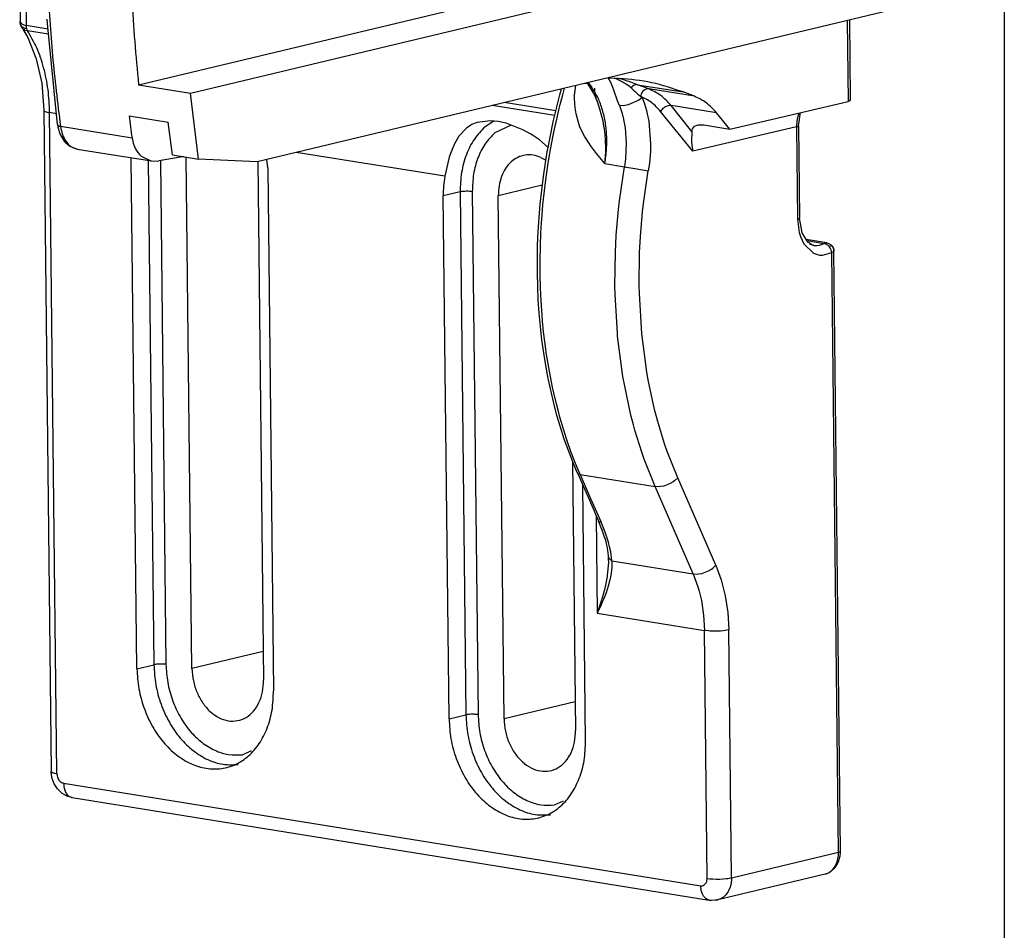
# Model space of a CAD drawing. Units: millimetres. Extents: x -1027 to 163, y 136 to 967.
# Drawn here: x -291 to -234, y 465 to 518 of the extents above; entities that cross this region are included whole.
import ezdxf

# ---------------------------------------------------------------- set-up
doc = ezdxf.new("R2010")
doc.units = ezdxf.units.MM
doc.layers.add('1', color=7, linetype='Continuous')

# ---------------------------------------------------------------- blocks, each defined once
blk = doc.blocks.new('45166-6-0891_Antriebshalter_B_DS_E8x0__52', base_point=(-291.36, 466.859))
at = {"color": 1, "linetype": 'Continuous'}
for p, q in [((-284.455, 514.231), (-243.011, 524.142)), ((-281.433, 513.745), (-240.316, 523.577)), ((-291.36, 520.099), (-291.336, 517.904)), ((-240.262, 518.677), (-277.558, 509.758)), ((-291.333, 517.868), (-291.336, 517.904)), ((-291.329, 517.837), (-291.333, 517.868)), ((-291.324, 517.817), (-291.329, 517.837)), ((-291.307, 517.725), (-291.324, 517.817)), ((-289.727, 517.603), (-289.765, 518.031)), ((-243.149, 517.986), (-243.098, 513.42)), ((-291.297, 517.68), (-291.307, 517.725)), ((-291.281, 517.64), (-291.297, 517.68)), ((-291.275, 517.623), (-291.281, 517.64)), ((-291.276, 517.626), (-291.275, 517.623)), ((-291.273, 517.62), (-291.275, 517.623)), ((-291.275, 517.623), (-291.274, 517.62)), ((-291.274, 517.62), (-291.273, 517.62)), ((-291.264, 517.608), (-291.273, 517.62)), ((-291.273, 517.62), (-291.262, 517.616)), ((-291.254, 517.599), (-291.264, 517.608)), ((-291.254, 517.599), (-291.262, 517.616)), ((-291.246, 517.591), (-291.254, 517.599)), ((-291.222, 517.526), (-291.254, 517.599)), ((-291.222, 517.526), (-291.246, 517.591)), ((-291.222, 517.526), (-291.201, 517.491)), ((-291.222, 517.526), (-291.222, 517.526)), ((-291.222, 517.526), (-291.222, 517.526)), ((-291.222, 517.526), (-291.222, 517.526)), ((-291.222, 517.526), (-291.222, 517.526)), ((-291.219, 517.519), (-291.222, 517.526)), ((-291.213, 517.511), (-291.219, 517.519)), ((-291.201, 517.491), (-291.176, 517.453)), ((-291.176, 517.453), (-290.895, 516.976)), ((-289.164, 511.914), (-289.727, 517.603)), ((-290.895, 516.976), (-290.398, 515.741)), ((-290.398, 515.741), (-290.082, 514.312)), ((-257.154, 514.637), (-256.516, 514.6)), ((-290.082, 514.312), (-289.965, 512.753)), ((-284.455, 514.231), (-281.433, 513.745)), ((-259.975, 513.635), (-259.878, 513.986)), ((-258.411, 514.336), (-258.3, 514.213)), ((-258.3, 514.213), (-258.02, 513.722)), ((-257.968, 513.982), (-257.969, 513.955)), ((-257.969, 513.955), (-257.931, 513.682)), ((-257.955, 514.026), (-257.968, 513.982)), ((-255.834, 514.057), (-255.711, 513.938)), ((-255.711, 513.938), (-255.581, 513.814)), ((-255.581, 513.814), (-255.559, 513.795)), ((-255.559, 513.795), (-255.482, 513.724)), ((-252.154, 513.56), (-252.811, 513.808)), ((-280.969, 509.906), (-281.433, 513.745)), ((-260.172, 512.868), (-259.975, 513.635)), ((-258.02, 513.722), (-257.943, 513.594)), ((-257.943, 513.594), (-257.913, 513.526)), ((-257.931, 513.682), (-257.93, 513.637)), ((-257.93, 513.637), (-257.882, 513.474)), ((-257.913, 513.526), (-257.842, 513.359)), ((-257.882, 513.474), (-257.877, 513.442)), ((-257.877, 513.442), (-257.872, 513.41)), ((-257.842, 513.359), (-257.872, 513.435)), ((-257.872, 513.41), (-257.866, 513.4)), ((-257.866, 513.4), (-257.853, 513.376)), ((-257.853, 513.376), (-257.828, 513.324)), ((-257.842, 513.359), (-257.842, 513.359)), ((-257.842, 513.359), (-257.842, 513.359)), ((-257.828, 513.324), (-257.842, 513.359)), ((-257.828, 513.324), (-257.828, 513.324)), ((-257.828, 513.324), (-257.828, 513.324)), ((-257.752, 513.127), (-257.828, 513.324)), ((-255.482, 513.724), (-255.443, 513.69)), ((-255.443, 513.69), (-255.295, 513.571)), ((-255.295, 513.571), (-255.283, 513.562)), ((-255.283, 513.562), (-255.271, 513.554)), ((-255.271, 513.554), (-255.181, 513.49)), ((-250.104, 511.648), (-243.22, 513.251)), ((-243.22, 513.251), (-243.218, 513.251)), ((-243.178, 513.267), (-243.218, 513.251)), ((-243.165, 513.275), (-243.178, 513.267)), ((-243.146, 513.291), (-243.165, 513.275)), ((-243.107, 513.362), (-243.146, 513.291)), ((-243.102, 513.385), (-243.107, 513.362)), ((-243.098, 513.42), (-243.102, 513.385)), ((-289.965, 512.753), (-289.538, 474.345)), ((-260.358, 512.074), (-260.175, 512.857)), ((-260.175, 512.857), (-260.172, 512.868)), ((-284.997, 512.425), (-282.73, 512.06)), ((-282.48, 510.15), (-282.73, 512.06)), ((-264.004, 512.142), (-264.778, 512.044)), ((-263.567, 512.1), (-264.004, 512.142)), ((-263.101, 511.997), (-263.567, 512.1)), ((-260.525, 511.286), (-260.358, 512.074)), ((-250.104, 511.648), (-250.865, 512.59)), ((-246.099, 511.844), (-246.047, 512.204)), ((-246.047, 512.204), (-246.029, 512.37)), ((-246.029, 512.37), (-245.998, 512.602)), ((-245.998, 512.602), (-245.996, 512.605)), ((-289.164, 511.914), (-289.15, 511.828)), ((-289.164, 511.914), (-289.164, 511.914)), ((-289.15, 511.828), (-289.14, 511.778)), ((-289.14, 511.778), (-289.138, 511.766)), ((-289.138, 511.766), (-288.999, 511.335)), ((-265.405, 511.709), (-265.841, 511.236)), ((-265.154, 511.881), (-265.405, 511.709)), ((-265.099, 511.911), (-265.154, 511.881)), ((-264.778, 512.044), (-265.099, 511.911)), ((-262.124, 511.616), (-263.101, 511.997)), ((-261.653, 511.356), (-262.124, 511.616)), ((-252.296, 511.514), (-252.299, 511.42)), ((-252.296, 511.514), (-252.274, 511.661)), ((-252.274, 511.661), (-252.151, 511.825)), ((-252.151, 511.825), (-251.928, 511.903)), ((-251.928, 511.903), (-251.615, 511.891)), ((-251.615, 511.891), (-250.104, 511.648)), ((-246.098, 511.851), (-246.042, 506.47)), ((-288.999, 511.335), (-288.774, 510.953)), ((-288.774, 510.953), (-288.718, 510.896)), ((-284.834, 511.149), (-284.767, 510.836)), ((-265.841, 511.236), (-266.1, 510.795)), ((-261.567, 511.303), (-261.653, 511.356)), ((-261.162, 511.026), (-261.567, 511.303)), ((-260.659, 510.58), (-261.162, 511.026)), ((-260.676, 510.494), (-260.525, 511.286)), ((-252.316, 511.089), (-252.317, 511.037)), ((-252.317, 511.037), (-252.316, 510.888)), ((-252.315, 511.142), (-252.316, 511.089)), ((-252.306, 511.307), (-252.315, 511.142)), ((-252.299, 511.42), (-252.306, 511.307)), ((-288.718, 510.896), (-288.441, 510.661)), ((-288.441, 510.661), (-288.255, 510.578)), ((-288.255, 510.578), (-288.063, 510.505)), ((-288.063, 510.505), (-288.022, 510.496)), ((-288.022, 510.496), (-283.696, 509.8)), ((-284.767, 510.836), (-284.714, 510.682)), ((-284.714, 510.682), (-284.607, 510.459)), ((-284.607, 510.459), (-284.494, 510.289)), ((-266.1, 510.795), (-266.334, 510.229)), ((-260.81, 509.698), (-260.683, 510.449)), ((-260.683, 510.449), (-260.676, 510.494)), ((-252.316, 510.888), (-252.306, 510.719)), ((-252.306, 510.719), (-252.304, 510.693)), ((-252.304, 510.693), (-252.294, 510.601)), ((-252.294, 510.601), (-252.254, 510.372)), ((-284.547, 480.301), (-284.877, 509.99)), ((-284.494, 510.289), (-284.374, 510.152)), ((-284.374, 510.152), (-284.299, 510.083)), ((-284.299, 510.083), (-283.741, 509.808)), ((-283.741, 509.808), (-283.696, 509.8)), ((-283.696, 509.8), (-283.375, 509.79)), ((-283.375, 509.79), (-283.282, 509.802)), ((-281.895, 510.032), (-283.282, 509.802)), ((-282.48, 510.15), (-280.969, 509.906)), ((-281.822, 510.044), (-281.895, 510.032)), ((-281.348, 480.31), (-281.678, 510.021)), ((-277.558, 509.758), (-280.969, 509.906)), ((-276.951, 509.408), (-276.998, 509.892)), ((-266.401, 510.025), (-266.661, 508.913)), ((-266.334, 510.229), (-266.401, 510.025)), ((-261.071, 510.008), (-260.786, 509.843)), ((-277.527, 509.765), (-277.192, 479.641)), ((-276.951, 509.408), (-276.613, 479.024)), ((-260.928, 508.899), (-260.81, 509.698)), ((-261.029, 508.098), (-260.928, 508.899)), ((-261.113, 507.297), (-261.029, 508.098)), ((-266.412, 477.382), (-266.75, 507.766)), ((-263.213, 477.391), (-263.551, 507.776)), ((-261.179, 506.513), (-261.113, 507.297)), ((-261.23, 505.696), (-261.18, 506.496)), ((-261.18, 506.496), (-261.179, 506.513)), ((-245.949, 505.959), (-246.04, 506.484)), ((-245.9, 505.631), (-245.949, 505.959)), ((-261.263, 504.898), (-261.23, 505.696)), ((-245.57, 505.078), (-245.9, 505.631)), ((-244.466, 505.041), (-245.663, 505.234)), ((-261.279, 504.101), (-261.263, 504.898)), ((-245.491, 505.053), (-245.57, 505.078)), ((-245.348, 504.976), (-245.491, 505.053)), ((-245.465, 504.976), (-245.317, 504.93)), ((-245.311, 504.922), (-245.348, 504.976)), ((-245.317, 504.93), (-245.217, 504.899)), ((-245.217, 504.899), (-245.311, 504.922)), ((-245.217, 504.899), (-245.217, 504.899)), ((-245.217, 504.899), (-245.192, 504.892)), ((-245.217, 504.899), (-245.217, 504.899)), ((-244.466, 505.041), (-244.404, 505.022)), ((-244.404, 505.022), (-244.351, 505.006)), ((-244.351, 505.006), (-244.323, 504.994)), ((-244.323, 504.994), (-244.28, 504.967)), ((-244.28, 504.967), (-244.253, 504.951)), ((-244.253, 504.951), (-244.232, 504.933)), ((-244.21, 504.916), (-244.234, 504.938)), ((-244.232, 504.933), (-244.21, 504.916)), ((-244.21, 504.916), (-244.17, 504.873)), ((-244.193, 504.902), (-244.21, 504.916)), ((-244.17, 504.873), (-244.125, 504.813)), ((-244.125, 504.813), (-244.076, 504.722)), ((-244.109, 504.787), (-244.076, 504.722)), ((-244.076, 504.722), (-244.076, 504.722)), ((-244.074, 504.718), (-244.076, 504.722)), ((-244.076, 504.722), (-244.076, 504.722)), ((-244.076, 504.722), (-244.073, 504.717)), ((-244.076, 504.722), (-244.076, 504.722)), ((-244.076, 504.722), (-244.076, 504.722)), ((-244.058, 504.655), (-244.074, 504.718)), ((-244.073, 504.717), (-244.053, 504.644)), ((-244.054, 504.641), (-244.058, 504.655)), ((-244.05, 504.578), (-244.054, 504.641)), ((-244.053, 504.644), (-244.047, 504.562)), ((-261.278, 503.307), (-261.279, 504.101)), ((-244.047, 504.562), (-244.05, 504.578)), ((-244.046, 504.553), (-244.05, 504.54)), ((-244.046, 504.553), (-244.047, 504.562)), ((-244.047, 504.562), (-244.047, 504.56)), ((-243.658, 469.708), (-244.046, 504.553)), ((-261.278, 503.297), (-261.278, 503.307)), ((-261.259, 502.517), (-261.278, 503.297)), ((-261.224, 501.733), (-261.259, 502.517)), ((-261.172, 500.954), (-261.224, 501.733)), ((-261.102, 500.182), (-261.172, 500.954)), ((-261.1, 500.16), (-261.102, 500.182)), ((-261.016, 499.417), (-261.1, 500.16)), ((-260.913, 498.659), (-261.016, 499.417)), ((-260.793, 497.91), (-260.913, 498.659)), ((-260.656, 497.171), (-260.793, 497.91)), ((-260.654, 497.159), (-260.656, 497.171)), ((-260.332, 495.725), (-260.654, 497.159)), ((-260.143, 495.02), (-260.332, 495.725)), ((-259.938, 494.327), (-260.143, 495.02)), ((-259.717, 493.648), (-259.938, 494.327)), ((-259.48, 492.982), (-259.717, 493.648)), ((-259.227, 492.331), (-259.48, 492.982)), ((-259.231, 492.341), (-259.057, 476.722)), ((-259.178, 492.214), (-259.227, 492.331)), ((-259.131, 492.092), (-259.178, 492.214)), ((-258.964, 491.695), (-259.131, 492.092)), ((-258.964, 491.695), (-258.974, 491.716)), ((-258.964, 491.695), (-258.964, 491.694)), ((-258.964, 491.695), (-258.964, 491.695)), ((-258.964, 491.694), (-258.964, 491.695)), ((-258.964, 491.694), (-258.895, 491.548)), ((-258.95, 491.665), (-258.964, 491.694)), ((-258.895, 491.548), (-257.986, 489.47)), ((-258.478, 476.105), (-258.644, 490.973)), ((-257.986, 489.47), (-257.929, 489.327)), ((-257.929, 489.327), (-257.752, 488.924)), ((-257.752, 488.924), (-257.704, 488.817)), ((-257.704, 488.817), (-257.563, 488.446)), ((-257.563, 488.446), (-257.541, 488.395)), ((-257.541, 488.395), (-257.537, 488.386)), ((-257.537, 488.386), (-257.531, 488.37)), ((-257.531, 488.37), (-257.391, 487.968)), ((-257.391, 487.968), (-257.349, 487.834)), ((-257.349, 487.834), (-257.309, 487.692)), ((-257.309, 487.692), (-257.28, 487.573)), ((-257.28, 487.573), (-257.259, 487.481)), ((-257.259, 487.481), (-257.227, 487.319)), ((-257.227, 487.319), (-257.218, 487.26)), ((-257.218, 487.26), (-257.211, 487.189)), ((-257.211, 487.189), (-257.162, 486.866)), ((-257.162, 486.866), (-257.159, 486.842)), ((-257.162, 486.866), (-257.158, 486.648)), ((-257.159, 486.842), (-257.151, 486.786)), ((-257.151, 486.786), (-257.158, 486.648)), ((-257.158, 486.648), (-257.158, 486.648)), ((-257.158, 486.648), (-257.155, 486.517)), ((-257.158, 486.648), (-257.158, 486.648)), ((-289.534, 474.324), (-289.538, 474.345)), ((-289.532, 474.26), (-289.534, 474.324)), ((-289.477, 473.926), (-289.532, 474.26)), ((-289.353, 473.609), (-289.477, 473.926)), ((-289.16, 473.317), (-289.353, 473.609)), ((-288.977, 473.138), (-289.16, 473.317)), ((-288.888, 473.061), (-288.977, 473.138)), ((-288.557, 472.886), (-288.888, 473.061)), ((-288.526, 472.872), (-288.557, 472.886)), ((-288.401, 472.843), (-288.526, 472.872)), ((-288.339, 472.824), (-288.401, 472.843)), ((-288.313, 472.818), (-288.339, 472.824)), ((-288.313, 472.818), (-251.289, 466.859)), ((-243.78, 469.076), (-243.684, 469.431)), ((-243.684, 469.431), (-243.672, 469.595)), ((-243.672, 469.595), (-243.658, 469.708)), ((-244.246, 468.505), (-243.967, 468.757)), ((-243.967, 468.757), (-243.877, 468.899)), ((-243.877, 468.899), (-243.78, 469.076)), ((-244.565, 468.366), (-250.787, 466.878)), ((-244.565, 468.366), (-244.446, 468.414)), ((-244.446, 468.414), (-244.324, 468.467)), ((-244.324, 468.467), (-244.246, 468.505)), ((-251.289, 466.859), (-251.304, 466.862)), ((-251.289, 466.859), (-251.165, 466.862)), ((-251.165, 466.862), (-250.975, 466.88)), ((-250.975, 466.88), (-250.836, 466.871)), ((-250.791, 466.877), (-250.838, 466.867)), ((-250.836, 466.871), (-250.787, 466.878))]:
    blk.add_line(p, q, dxfattribs=at)
at = {"color": 124, "linetype": 'Continuous'}
for p, q in [((-291.015, 519.953), (-290.99, 517.663)), ((-291.336, 517.904), (-291.333, 517.883)), ((-291.327, 517.827), (-291.333, 517.883)), ((-291.333, 517.883), (-291.321, 517.853)), ((-291.325, 517.811), (-291.327, 517.827)), ((-291.323, 517.806), (-291.325, 517.811)), ((-291.31, 517.753), (-291.323, 517.806)), ((-291.321, 517.853), (-291.269, 517.794)), ((-291.269, 517.794), (-291.229, 517.766)), ((-243.271, 517.957), (-243.218, 513.251)), ((-291.3, 517.726), (-291.31, 517.753)), ((-291.288, 517.697), (-291.3, 517.726)), ((-291.274, 517.669), (-291.288, 517.697)), ((-291.27, 517.633), (-291.276, 517.626)), ((-291.276, 517.626), (-291.276, 517.626)), ((-291.259, 517.64), (-291.274, 517.669)), ((-291.259, 517.64), (-291.27, 517.633)), ((-291.259, 517.64), (-291.234, 517.616)), ((-291.234, 517.616), (-291.207, 517.594)), ((-291.229, 517.766), (-291.125, 517.712)), ((-291.213, 517.511), (-291.213, 517.511)), ((-291.143, 517.442), (-291.213, 517.511)), ((-291.207, 517.594), (-291.177, 517.574)), ((-291.177, 517.574), (-291.146, 517.555)), ((-291.146, 517.555), (-291.113, 517.539)), ((-291.089, 517.411), (-291.143, 517.442)), ((-291.125, 517.712), (-291.061, 517.687)), ((-291.113, 517.539), (-291.074, 517.524)), ((-291.038, 517.39), (-291.089, 517.411)), ((-291.074, 517.524), (-291.027, 517.511)), ((-291.061, 517.687), (-290.99, 517.663)), ((-290.909, 517.366), (-291.038, 517.39)), ((-291.027, 517.511), (-290.968, 517.5)), ((-289.713, 517.458), (-290.99, 517.663)), ((-290.99, 517.663), (-290.984, 517.579)), ((-290.984, 517.579), (-290.968, 517.5)), ((-290.968, 517.5), (-290.943, 517.428)), ((-290.943, 517.428), (-290.917, 517.379)), ((-290.917, 517.379), (-290.909, 517.366)), ((-289.684, 517.169), (-290.909, 517.366)), ((-258.351, 514.351), (-258.138, 514.115)), ((-257.079, 514.497), (-257.168, 514.634)), ((-257.012, 514.364), (-257.079, 514.497)), ((-256.89, 514.067), (-257.012, 514.364)), ((-256.748, 514.593), (-256.811, 514.617)), ((-256.594, 514.523), (-256.748, 514.593)), ((-256.26, 514.508), (-256.654, 514.608)), ((-256.54, 514.497), (-256.594, 514.523)), ((-256.279, 514.356), (-256.54, 514.497)), ((-256.269, 514.35), (-256.279, 514.356)), ((-256.213, 514.316), (-256.269, 514.35)), ((-259.808, 513.637), (-259.698, 514.029)), ((-259.123, 513.626), (-259.038, 514.186)), ((-258.424, 514.297), (-258.54, 514.306)), ((-258.374, 514.295), (-258.424, 514.297)), ((-256.832, 513.908), (-256.89, 514.067)), ((-256.617, 513.297), (-256.832, 513.908)), ((-256.093, 514.24), (-256.213, 514.316)), ((-255.998, 514.176), (-256.093, 514.24)), ((-255.834, 514.057), (-255.998, 514.176)), ((-255.456, 514.234), (-252.811, 513.808)), ((-254.799, 513.985), (-255.456, 514.234)), ((-252.154, 513.56), (-254.799, 513.985)), ((-259.954, 513.074), (-259.808, 513.637)), ((-259.126, 513.438), (-259.123, 513.626)), ((-259.088, 512.882), (-259.126, 513.438)), ((-256.512, 513.019), (-256.617, 513.297)), ((-255.383, 513.33), (-255.997, 513.057)), ((-255.304, 513.388), (-255.383, 513.33)), ((-255.181, 513.49), (-255.304, 513.388)), ((-255.181, 513.49), (-255.049, 513.118)), ((-260.273, 512.435), (-263.913, 513.021)), ((-260.209, 512.709), (-263.202, 513.191)), ((-260.194, 512.065), (-260.009, 512.854)), ((-260.009, 512.854), (-259.954, 513.074)), ((-259.029, 512.53), (-259.088, 512.882)), ((-257.644, 512.809), (-257.752, 513.127)), ((-257.465, 512.119), (-257.644, 512.809)), ((-256.512, 513.019), (-256.354, 512.553)), ((-256.269, 513.013), (-256.512, 513.019)), ((-255.997, 513.057), (-256.269, 513.013)), ((-255.049, 513.118), (-254.937, 512.727)), ((-254.937, 512.727), (-254.891, 512.539)), ((-252.254, 510.372), (-254.116, 512.674)), ((-252.296, 511.514), (-253.51, 513.015)), ((-250.865, 512.59), (-253.51, 513.015)), ((-289.193, 474.2), (-289.62, 512.608)), ((-289.227, 512.545), (-289.62, 512.608)), ((-263.805, 512.123), (-264.319, 511.784)), ((-260.225, 511.925), (-260.194, 512.065)), ((-258.857, 511.907), (-259.029, 512.53)), ((-257.436, 511.971), (-257.465, 512.119)), ((-256.354, 512.553), (-256.271, 512.226)), ((-256.271, 512.226), (-256.268, 512.215)), ((-256.268, 512.215), (-256.179, 511.723)), ((-254.891, 512.539), (-254.809, 512.111)), ((-254.809, 512.111), (-254.702, 510.803)), ((-246.2, 512.114), (-246.219, 511.778)), ((-246.161, 512.336), (-246.2, 512.114)), ((-246.113, 512.509), (-246.161, 512.336)), ((-246.104, 512.534), (-246.113, 512.509)), ((-246.083, 512.585), (-246.104, 512.534)), ((-288.99, 511.817), (-284.834, 511.149)), ((-262.807, 511.882), (-263.752, 511.441)), ((-260.362, 511.272), (-260.225, 511.925)), ((-258.807, 511.775), (-258.857, 511.907)), ((-258.757, 511.657), (-258.807, 511.775)), ((-258.541, 511.241), (-258.757, 511.657)), ((-257.431, 511.941), (-257.436, 511.971)), ((-257.384, 511.652), (-257.431, 511.941)), ((-257.346, 511.338), (-257.384, 511.652)), ((-256.179, 511.723), (-256.113, 510.836)), ((-246.219, 511.778), (-252.254, 510.372)), ((-246.219, 511.778), (-246.143, 511.801)), ((-246.219, 511.778), (-246.159, 506.418)), ((-246.143, 511.801), (-246.125, 511.811)), ((-246.125, 511.811), (-246.101, 511.83)), ((-260.514, 510.473), (-260.362, 511.272)), ((-258.254, 510.788), (-258.541, 511.241)), ((-257.322, 511.034), (-257.346, 511.338)), ((-257.321, 511.012), (-257.322, 511.034)), ((-257.307, 510.503), (-257.321, 511.012)), ((-260.576, 510.121), (-260.514, 510.473)), ((-258.196, 510.704), (-258.254, 510.788)), ((-257.959, 510.383), (-258.196, 510.704)), ((-257.84, 510.231), (-257.959, 510.383)), ((-257.31, 510.336), (-257.307, 510.503)), ((-256.113, 510.836), (-256.159, 509.922)), ((-254.712, 510.359), (-254.726, 510.128)), ((-254.702, 510.803), (-254.712, 510.359)), ((-283.89, 509.831), (-283.564, 480.536)), ((-283.184, 509.818), (-282.859, 480.553)), ((-266.661, 508.913), (-275.286, 510.301)), ((-260.649, 509.671), (-260.576, 510.121)), ((-257.659, 510.008), (-257.84, 510.231)), ((-257.357, 509.647), (-257.659, 510.008)), ((-257.356, 509.652), (-257.319, 510.109)), ((-257.319, 510.109), (-257.31, 510.336)), ((-256.159, 509.922), (-256.224, 509.465)), ((-254.726, 510.128), (-254.769, 509.676)), ((-260.768, 508.866), (-260.649, 509.671)), ((-257.357, 509.647), (-257.356, 509.652)), ((-257.357, 509.647), (-256.224, 509.465)), ((-256.51, 507.483), (-256.224, 509.465)), ((-256.224, 509.465), (-255.504, 509.344)), ((-255.504, 509.344), (-254.835, 509.225)), ((-255.111, 507.323), (-254.835, 509.225)), ((-254.769, 509.676), (-254.835, 509.225)), ((-260.87, 508.06), (-260.768, 508.866)), ((-260.992, 508.388), (-263.551, 507.776)), ((-260.954, 507.252), (-260.87, 508.06)), ((-265.768, 508.001), (-266.75, 507.766)), ((-265.768, 508.001), (-265.43, 477.617)), ((-265.062, 508.019), (-264.724, 477.634)), ((-256.566, 506.987), (-256.51, 507.483)), ((-261.004, 506.669), (-260.954, 507.252)), ((-256.694, 505.497), (-256.566, 506.987)), ((-255.164, 506.846), (-255.111, 507.323)), ((-261.04, 506.18), (-261.004, 506.669)), ((-255.287, 505.417), (-255.164, 506.846)), ((-246.159, 506.418), (-246.084, 506.442)), ((-246.159, 506.418), (-246.061, 505.639)), ((-246.084, 506.442), (-246.065, 506.451)), ((-246.065, 506.451), (-246.042, 506.47)), ((-261.071, 505.64), (-261.04, 506.18)), ((-261.104, 504.835), (-261.071, 505.64)), ((-256.747, 504.506), (-256.695, 505.48)), ((-256.695, 505.48), (-256.694, 505.497)), ((-255.337, 504.465), (-255.287, 505.417)), ((-246.061, 505.639), (-245.989, 505.404)), ((-245.989, 505.404), (-245.793, 504.988)), ((-261.12, 504.033), (-261.104, 504.835)), ((-245.793, 504.988), (-245.228, 504.442)), ((-245.628, 505.175), (-244.616, 505.012)), ((-245.192, 504.892), (-245.181, 504.89)), ((-245.181, 504.89), (-245.048, 504.886)), ((-245.048, 504.886), (-244.878, 504.91)), ((-244.878, 504.91), (-244.616, 505.012)), ((-244.616, 505.012), (-244.605, 505.018)), ((-244.547, 504.993), (-244.616, 505.012)), ((-244.605, 505.018), (-244.544, 505.039)), ((-244.472, 504.957), (-244.547, 504.993)), ((-244.544, 505.039), (-244.497, 505.044)), ((-244.497, 505.044), (-244.466, 505.041)), ((-244.398, 504.903), (-244.472, 504.957)), ((-244.329, 504.833), (-244.398, 504.903)), ((-244.268, 504.855), (-244.329, 504.833)), ((-244.268, 504.751), (-244.329, 504.833)), ((-244.224, 504.865), (-244.268, 504.855)), ((-244.221, 504.662), (-244.268, 504.751)), ((-244.187, 504.864), (-244.224, 504.865)), ((-244.187, 504.572), (-244.221, 504.662)), ((-244.179, 504.883), (-244.193, 504.902)), ((-244.158, 504.855), (-244.187, 504.864)), ((-244.158, 504.855), (-244.179, 504.883)), ((-244.158, 504.855), (-244.118, 504.8)), ((-244.118, 504.8), (-244.109, 504.787)), ((-256.773, 502.534), (-256.747, 504.506)), ((-255.363, 502.572), (-255.337, 504.465)), ((-245.228, 504.442), (-244.887, 504.336)), ((-244.887, 504.336), (-244.708, 504.329)), ((-244.708, 504.329), (-244.168, 504.487)), ((-244.168, 504.487), (-244.187, 504.572)), ((-244.111, 504.503), (-244.168, 504.487)), ((-243.78, 469.642), (-244.168, 504.487)), ((-244.099, 504.508), (-244.111, 504.503)), ((-244.071, 504.521), (-244.099, 504.508)), ((-244.05, 504.54), (-244.071, 504.521)), ((-261.118, 503.234), (-261.12, 504.033)), ((-261.099, 502.439), (-261.118, 503.234)), ((-261.062, 501.649), (-261.099, 502.439)), ((-256.763, 502.044), (-256.773, 502.534)), ((-255.353, 502.101), (-255.363, 502.572)), ((-256.632, 499.791), (-256.763, 502.044)), ((-255.212, 499.782), (-255.353, 502.101)), ((-261.009, 500.866), (-261.062, 501.649)), ((-260.976, 500.49), (-261.009, 500.866)), ((-260.938, 500.09), (-260.976, 500.49)), ((-260.915, 499.876), (-260.938, 500.09)), ((-260.85, 499.32), (-260.915, 499.876)), ((-256.617, 499.628), (-256.632, 499.791)), ((-256.307, 497.28), (-256.617, 499.628)), ((-254.915, 497.528), (-255.212, 499.782)), ((-260.745, 498.559), (-260.85, 499.32)), ((-260.622, 497.807), (-260.745, 498.559)), ((-260.483, 497.065), (-260.622, 497.807)), ((-256.226, 496.821), (-256.307, 497.28)), ((-254.837, 497.087), (-254.915, 497.528)), ((-260.398, 496.654), (-260.483, 497.065)), ((-260.328, 496.334), (-260.398, 496.654)), ((-255.839, 495.025), (-256.226, 496.821)), ((-254.466, 495.363), (-254.837, 497.087)), ((-260.156, 495.615), (-260.328, 496.334)), ((-260.038, 495.164), (-260.156, 495.615)), ((-259.968, 494.908), (-260.038, 495.164)), ((-259.763, 494.214), (-259.968, 494.908)), ((-255.693, 494.464), (-255.839, 495.025)), ((-254.244, 494.528), (-254.466, 495.363)), ((-255.608, 494.154), (-255.693, 494.464)), ((-253.868, 493.31), (-254.244, 494.528)), ((-259.703, 494.022), (-259.763, 494.214)), ((-259.543, 493.533), (-259.703, 494.022)), ((-255.216, 492.886), (-255.608, 494.154)), ((-259.307, 492.867), (-259.543, 493.533)), ((-253.731, 492.914), (-253.868, 493.31)), ((-259.055, 492.216), (-259.307, 492.867)), ((-255.073, 492.473), (-255.216, 492.886)), ((-253.127, 491.386), (-253.731, 492.914)), ((-258.789, 491.581), (-259.055, 492.216)), ((-254.444, 490.882), (-255.073, 492.473)), ((-258.908, 491.625), (-258.95, 491.665)), ((-258.882, 491.61), (-258.908, 491.625)), ((-258.789, 491.581), (-258.882, 491.61)), ((-258.789, 491.581), (-258.183, 490.196)), ((-258.789, 491.581), (-254.444, 490.882)), ((-253.939, 490.917), (-254.127, 490.881)), ((-253.745, 490.979), (-253.939, 490.917)), ((-253.557, 491.063), (-253.745, 490.979)), ((-253.387, 491.164), (-253.557, 491.063)), ((-253.311, 491.218), (-253.387, 491.164)), ((-253.127, 491.386), (-253.311, 491.218)), ((-250.908, 486.311), (-253.127, 491.386)), ((-254.215, 490.872), (-254.444, 490.882)), ((-252.225, 485.807), (-254.444, 490.882)), ((-254.127, 490.881), (-254.215, 490.872)), ((-258.183, 490.196), (-257.577, 488.811)), ((-257.87, 489.192), (-257.807, 483.527)), ((-257.738, 488.895), (-257.697, 488.855)), ((-257.697, 488.855), (-257.671, 488.839)), ((-257.671, 488.839), (-257.577, 488.811)), ((-257.344, 488.229), (-257.577, 488.811)), ((-257.156, 487.658), (-257.344, 488.229)), ((-257.081, 487.378), (-257.156, 487.658)), ((-257.02, 487.102), (-257.081, 487.378)), ((-256.945, 486.567), (-257.02, 487.102)), ((-257.155, 486.485), (-257.179, 486.081)), ((-257.155, 486.517), (-257.155, 486.485)), ((-257.112, 486.701), (-257.154, 486.79)), ((-257.039, 486.624), (-257.112, 486.701)), ((-256.945, 486.567), (-257.039, 486.624)), ((-256.945, 486.567), (-256.948, 486.211)), ((-256.945, 486.567), (-252.225, 485.807)), ((-251.092, 486.144), (-250.908, 486.311)), ((-250.908, 486.311), (-250.595, 485.464)), ((-257.179, 486.081), (-257.219, 485.737)), ((-256.988, 485.846), (-257.026, 485.631)), ((-256.948, 486.211), (-256.988, 485.846)), ((-252.225, 485.807), (-251.996, 485.798)), ((-252.225, 485.807), (-251.951, 485.066)), ((-251.996, 485.798), (-251.908, 485.806)), ((-251.908, 485.806), (-251.72, 485.843)), ((-251.72, 485.843), (-251.526, 485.904)), ((-251.526, 485.904), (-251.338, 485.989)), ((-251.338, 485.989), (-251.168, 486.089)), ((-251.168, 486.089), (-251.092, 486.144)), ((-257.304, 485.251), (-257.386, 484.888)), ((-257.229, 485.669), (-257.304, 485.251)), ((-257.219, 485.737), (-257.229, 485.669)), ((-257.06, 485.474), (-257.161, 485.095)), ((-257.026, 485.631), (-257.06, 485.474)), ((-250.595, 485.464), (-250.363, 484.545)), ((-257.401, 484.827), (-257.518, 484.398)), ((-257.326, 484.609), (-257.44, 484.321)), ((-257.386, 484.888), (-257.401, 484.827)), ((-257.289, 484.711), (-257.326, 484.609)), ((-257.161, 485.095), (-257.289, 484.711)), ((-251.951, 485.066), (-251.875, 484.804)), ((-251.875, 484.804), (-251.749, 484.262)), ((-257.625, 484.051), (-257.683, 483.877)), ((-257.57, 484.225), (-257.625, 484.051)), ((-257.507, 484.164), (-257.577, 484.006)), ((-257.518, 484.398), (-257.57, 484.225)), ((-257.44, 484.321), (-257.507, 484.164)), ((-251.749, 484.262), (-251.656, 483.698)), ((-250.363, 484.545), (-250.219, 483.571)), ((-257.744, 483.702), (-257.807, 483.527)), ((-257.727, 483.687), (-257.807, 483.527)), ((-257.807, 483.527), (-251.573, 482.523)), ((-257.683, 483.877), (-257.744, 483.702)), ((-257.65, 483.847), (-257.727, 483.687)), ((-257.577, 484.006), (-257.65, 483.847)), ((-251.656, 483.698), (-251.622, 483.41)), ((-250.219, 483.571), (-250.162, 482.559)), ((-251.622, 483.41), (-251.573, 482.523)), ((-251.413, 468.119), (-251.573, 482.523)), ((-251.34, 482.496), (-251.573, 482.523)), ((-251.249, 482.49), (-251.34, 482.496)), ((-251.053, 482.482), (-251.249, 482.49)), ((-250.847, 482.483), (-251.053, 482.482)), ((-250.644, 482.493), (-250.847, 482.483)), ((-250.456, 482.509), (-250.644, 482.493)), ((-250.372, 482.52), (-250.456, 482.509)), ((-250.162, 482.559), (-250.372, 482.52)), ((-250.002, 468.154), (-250.162, 482.559)), ((-277.21, 481.299), (-281.348, 480.31)), ((-284.547, 480.301), (-283.564, 480.536)), ((-259.076, 478.381), (-263.213, 477.391)), ((-266.412, 477.382), (-265.43, 477.617)), ((-278.421, 475.308), (-277.898, 475.552)), ((-288.809, 473.649), (-251.785, 467.69)), ((-288.329, 472.821), (-288.313, 472.818)), ((-260.286, 472.389), (-259.764, 472.633)), ((-250.002, 468.154), (-243.78, 469.642)), ((-251.429, 467.982), (-251.413, 468.119)), ((-251.413, 468.119), (-251.264, 468.1)), ((-251.264, 468.1), (-251.179, 468.092)), ((-251.179, 468.092), (-251.088, 468.085)), ((-251.088, 468.085), (-250.892, 468.078)), ((-250.892, 468.078), (-250.686, 468.079)), ((-250.686, 468.079), (-250.484, 468.088)), ((-250.484, 468.088), (-250.296, 468.105)), ((-250.296, 468.105), (-250.211, 468.116)), ((-250.211, 468.116), (-250.134, 468.128)), ((-250.134, 468.128), (-250.002, 468.154)), ((-250.003, 468.062), (-250.046, 467.735)), ((-250.002, 468.154), (-250.003, 468.062)), ((-251.785, 467.69), (-251.677, 467.696)), ((-251.777, 467.552), (-251.785, 467.69)), ((-251.77, 467.502), (-251.777, 467.552)), ((-251.754, 467.412), (-251.77, 467.502)), ((-251.677, 467.696), (-251.643, 467.707)), ((-251.643, 467.707), (-251.579, 467.744)), ((-251.579, 467.744), (-251.524, 467.796)), ((-251.524, 467.796), (-251.477, 467.862)), ((-251.477, 467.862), (-251.442, 467.939)), ((-251.442, 467.939), (-251.429, 467.982)), ((-250.082, 467.605), (-250.17, 467.395)), ((-250.052, 467.709), (-250.082, 467.605)), ((-250.046, 467.735), (-250.052, 467.709)), ((-251.731, 467.327), (-251.754, 467.412)), ((-251.721, 467.297), (-251.731, 467.327)), ((-251.668, 467.172), (-251.721, 467.297)), ((-251.618, 467.086), (-251.668, 467.172)), ((-251.585, 467.043), (-251.618, 467.086)), ((-251.485, 466.945), (-251.585, 467.043)), ((-251.475, 466.937), (-251.485, 466.945)), ((-251.371, 466.881), (-251.475, 466.937)), ((-251.304, 466.862), (-251.371, 466.881)), ((-250.687, 466.908), (-250.787, 466.878)), ((-250.575, 466.96), (-250.687, 466.908)), ((-250.492, 467.013), (-250.575, 466.96)), ((-250.348, 467.14), (-250.492, 467.013)), ((-250.322, 467.168), (-250.348, 467.14)), ((-250.184, 467.368), (-250.322, 467.168)), ((-250.17, 467.395), (-250.184, 467.368))]:
    blk.add_line(p, q, dxfattribs=at)
for points in [[(-289.748, 520.061), (-289.452, 515.905), (-288.99, 511.817)], [(-289.62, 512.608), (-289.715, 513.954), (-289.968, 515.221), (-290.37, 516.37), (-290.909, 517.366)], [(-255.456, 514.234), (-255.856, 514.378), (-256.26, 514.508)], [(-257.356, 509.652), (-257.26, 510.49), (-257.257, 511.321), (-257.347, 512.122), (-257.528, 512.868), (-257.794, 513.539), (-258.138, 514.115)], [(-255.456, 514.234), (-255.555, 514.234), (-255.655, 514.202), (-255.75, 514.142), (-255.834, 514.057)], [(-254.799, 513.985), (-254.9, 513.985), (-255.002, 513.952), (-255.099, 513.889), (-255.184, 513.8), (-255.25, 513.692), (-255.295, 513.571)], [(-253.51, 513.015), (-254.114, 513.604), (-254.799, 513.985)], [(-254.116, 512.674), (-254.657, 513.205), (-255.271, 513.554)], [(-289.965, 512.753), (-289.942, 512.712), (-289.874, 512.672), (-289.765, 512.637), (-289.62, 512.608)], [(-253.51, 513.015), (-253.616, 513.017), (-253.729, 512.992), (-253.844, 512.941), (-253.951, 512.867), (-254.044, 512.776), (-254.116, 512.674)], [(-289.163, 511.908), (-289.146, 511.879), (-289.11, 511.853), (-289.058, 511.832), (-288.99, 511.817)], [(-288.99, 511.817), (-288.873, 511.332), (-288.667, 510.932), (-288.389, 510.649), (-288.059, 510.503)], [(-264.319, 511.784), (-264.938, 511.07), (-265.4, 510.171), (-265.681, 509.13), (-265.768, 508.001)], [(-263.752, 511.441), (-264.312, 510.796), (-264.73, 509.982), (-264.984, 509.04), (-265.062, 508.019)], [(-265.062, 508.019), (-265.171, 508.032), (-265.295, 508.039), (-265.426, 508.039), (-265.553, 508.032), (-265.67, 508.02), (-265.768, 508.001)], [(-282.859, 480.553), (-282.968, 480.566), (-283.092, 480.573), (-283.222, 480.573), (-283.35, 480.567), (-283.466, 480.554), (-283.564, 480.536)], [(-283.564, 480.536), (-283.452, 479.375), (-283.146, 478.24), (-282.663, 477.188), (-282.026, 476.272), (-281.267, 475.538), (-280.424, 475.022), (-279.54, 474.751), (-278.659, 474.738)], [(-282.859, 480.553), (-282.757, 479.503), (-282.481, 478.476), (-282.044, 477.524), (-281.467, 476.696), (-280.78, 476.031), (-280.018, 475.565), (-279.218, 475.32), (-278.421, 475.308)], [(-264.724, 477.634), (-264.833, 477.647), (-264.957, 477.654), (-265.087, 477.654), (-265.215, 477.648), (-265.332, 477.635), (-265.43, 477.617)], [(-265.43, 477.617), (-265.317, 476.456), (-265.012, 475.321), (-264.529, 474.269), (-263.891, 473.353), (-263.132, 472.619), (-262.29, 472.104), (-261.405, 471.833), (-260.524, 471.82)], [(-264.724, 477.634), (-264.623, 476.584), (-264.346, 475.557), (-263.909, 474.606), (-263.333, 473.777), (-262.646, 473.113), (-261.883, 472.646), (-261.083, 472.401), (-260.286, 472.389)], [(-289.538, 474.345), (-289.514, 474.303), (-289.447, 474.264), (-289.338, 474.229), (-289.193, 474.2)], [(-289.193, 474.2), (-289.178, 474.071), (-289.139, 473.946), (-289.078, 473.835), (-288.999, 473.745), (-288.907, 473.681), (-288.809, 473.649)], [(-288.809, 473.649), (-288.777, 473.368), (-288.691, 473.126), (-288.557, 472.944), (-288.388, 472.837)], [(-244.353, 468.448), (-244.113, 468.642), (-243.93, 468.919), (-243.816, 469.261), (-243.78, 469.642)], [(-243.78, 469.642), (-243.702, 469.667), (-243.663, 469.695)]]:
    blk.add_spline(points, degree=3, dxfattribs=at)
at = {"color": 1, "linetype": 'Continuous'}
for points in [[(-284.837, 519.271), (-284.677, 516.739), (-284.455, 514.231)], [(-252.811, 513.808), (-254.638, 514.346), (-256.516, 514.6)], [(-250.865, 512.59), (-251.469, 513.179), (-252.154, 513.56)], [(-284.997, 512.425), (-284.918, 511.786), (-284.834, 511.149)], [(-289.164, 511.915), (-289.164, 511.912), (-289.163, 511.908)], [(-288.059, 510.503), (-288.041, 510.5), (-288.022, 510.496)], [(-261.071, 510.008), (-261.531, 510.141), (-261.988, 510.14), (-262.419, 510.007), (-262.804, 509.746), (-263.124, 509.373), (-263.362, 508.903), (-263.507, 508.362), (-263.551, 507.776)], [(-266.661, 508.913), (-266.731, 508.347), (-266.75, 507.766)], [(-284.547, 480.301), (-284.434, 479.14), (-284.129, 478.005), (-283.645, 476.953), (-283.008, 476.037), (-282.249, 475.303), (-281.407, 474.787), (-280.522, 474.516), (-279.641, 474.503), (-278.807, 474.749), (-278.062, 475.241), (-277.442, 475.955), (-276.981, 476.854), (-276.699, 477.895), (-276.613, 479.024)], [(-281.348, 480.31), (-281.269, 479.601), (-281.054, 478.917), (-280.718, 478.306), (-280.283, 477.808), (-279.779, 477.458), (-279.24, 477.28), (-278.703, 477.285), (-278.205, 477.474), (-277.779, 477.833), (-277.455, 478.338), (-277.255, 478.955), (-277.192, 479.641)], [(-266.412, 477.382), (-266.3, 476.221), (-265.994, 475.086), (-265.511, 474.034), (-264.874, 473.118), (-264.115, 472.384), (-263.272, 471.869), (-262.388, 471.598), (-261.507, 471.585), (-260.672, 471.83), (-259.927, 472.322), (-259.308, 473.036), (-258.846, 473.936), (-258.565, 474.976), (-258.478, 476.105)], [(-263.213, 477.391), (-263.135, 476.682), (-262.92, 475.999), (-262.583, 475.387), (-262.148, 474.89), (-261.644, 474.54), (-261.105, 474.361), (-260.569, 474.367), (-260.07, 474.555), (-259.645, 474.914), (-259.321, 475.419), (-259.12, 476.036), (-259.057, 476.722)], [(-288.388, 472.837), (-288.358, 472.828), (-288.329, 472.821)], [(-243.663, 469.695), (-243.659, 469.702), (-243.658, 469.708)], [(-244.565, 468.366), (-244.457, 468.4), (-244.353, 468.448)]]:
    blk.add_spline(points, degree=3, dxfattribs=at)
blk = doc.blocks.new('45166-EP-015__63', base_point=(-632.098, 466.859))
blk.add_blockref('45166-6-0891_Antriebshalter_B_DS_E8x0__52', (-291.36, 466.859))
blk = doc.blocks.new('Allg3', base_point=(-283, 503.815))
at = {"layer": '1', "color": 1, "linetype": 'Continuous'}
blk.add_line((-234.147, 646.385), (-234.147, 458.385), dxfattribs=at)
blk.add_blockref('45166-EP-015__63', (-632.098, 466.859))

msp = doc.modelspace()

# ---------------------------------------------------------------- block references
msp.add_blockref('Allg3', (-283, 503.815))

doc.saveas('drawing.dxf')
